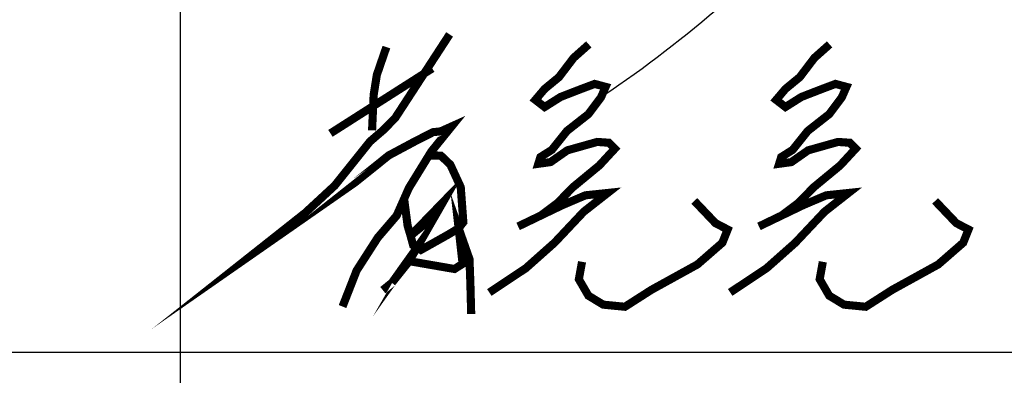
# Model space of a CAD drawing. Units: millimetres. Extents: x 3714769 to 4223690, y 414885 to 1049936.
# Drawn here: x 3796414 to 3799055, y 705934 to 706888 of the extents above; entities that cross this region are included whole.
import ezdxf

# ---------------------------------------------------------------- set-up
doc = ezdxf.new("R2010")
doc.units = ezdxf.units.MM
doc.header["$LTSCALE"] = 1000
doc.layers.add('0-wz', color=7, linetype='Continuous', lineweight=25)
doc.layers.add('_0', color=7, linetype='Continuous', lineweight=20)
doc.layers.add('LONGXIN图框', color=7, linetype='Continuous')

# ---------------------------------------------------------------- blocks, each defined once
blk = doc.blocks.new('qdfsd')
for points in [[(5554437.888100275, 1171989.868240543), (5554446.252449192, 1172017.618106618), (5554513.946536488, 1172144.311686197), (5554557.392639344, 1172124.788271846)], [(5555049.01458551, 1172009.437655107), (5555061.676631625, 1172040.27948488), (5555113.37730327, 1172141.305347234), (5555160.67850499, 1172133.072671236)], [(5554557.392639344, 1172124.788271846), (5554591.443346539, 1172109.487340362), (5554557.283028747, 1171999.908570767), (5554552.644025633, 1171979.769922775)], [(5555160.67850499, 1172133.072671236), (5555196.056425618, 1172126.915069354), (5555197.603876139, 1172004.688582806), (5555201.381421838, 1171977.832220142)], [(5554774.495340987, 1172121.879377837), (5554753.314062219, 1172082.605693012), (5554769.496204088, 1172008.609610215), (5554770.52542015, 1171966.162560228)], [(5554787.921788378, 1172104.227566449), (5554783.03035838, 1172110.658351697), (5554779.300308564, 1172115.562265134), (5554774.495340987, 1172121.879377837)], [(5554827.087608184, 1171967.182592328), (5555015.079062168, 1172097.20721667), (5554862.129251765, 1171967.65477073), (5554838.657539019, 1171915.607485552)], [(5554725.094742452, 1171864.656393287), (5554739.708009992, 1171816.661654869), (5554842.483769928, 1172001.016669155), (5554873.220758789, 1172075.463498164)], [(5554873.220758789, 1172075.463498164), (5554833.715363051, 1171999.403485985), (5554836.537600468, 1171985.521982774), (5554827.087608184, 1171967.182592328)], [(5554838.745117867, 1172037.409904241), (5554835.51572608, 1172041.65560029), (5554831.258231433, 1172047.410158583), (5554828.298900216, 1172051.143594048)], [(5554726.227936158, 1171948.53319113), (5554762.082297322, 1171980.125244495), (5554795.525390506, 1172016.407406616), (5554838.745117867, 1172037.409904241)], [(5555181.244324874, 1171979.211769524), (5555200.655536894, 1171990.647907309), (5555287.891450237, 1172033.613119537), (5555296.893711464, 1171995.112697671)], [(5555072.420464698, 1171985.584652869), (5555090.662348771, 1172004.202819501), (5555149.903391709, 1172026.577831685), (5555166.699025938, 1171996.417266553)], [(5555022.110842523, 1171851.31479963), (5555009.644757727, 1171900.606434893), (5555030.746941254, 1171964.942932473), (5555049.01458551, 1172009.437655107)], [(5555166.699025938, 1171996.417266553), (5555183.98134348, 1171965.382235461), (5555123.613292894, 1171876.069868004), (5555087.894049942, 1171881.214542996)], [(5555296.893711464, 1171995.112697671), (5555301.358501825, 1171976.015207786), (5555273.265190747, 1171950.366353329), (5555263.321763121, 1171939.194257346)], [(5554552.644025633, 1171979.769922775), (5554541.090362064, 1171929.619894681), (5554537.261770155, 1171863.934156296), (5554511.885150192, 1171819.354467771)], [(5555100.394174967, 1171968.476676506), (5555090.509627739, 1171973.724392204), (5555079.925875743, 1171977.439377465), (5555072.420464698, 1171985.584652869)], [(5555087.894049942, 1171881.214542996), (5555081.001363064, 1171915.259374546), (5555157.042640259, 1171964.953052545), (5555181.244324874, 1171979.211769524)], [(5555201.381421838, 1171977.832220142), (5555206.813138776, 1171939.213577477), (5555208.688111524, 1171900.077891291), (5555210.48120373, 1171861.144146486)], [(5554582.170109225, 1171965.895914774), (5554575.344025652, 1171875.106657865), (5554573.499031887, 1171835.848386794), (5554585.918972703, 1171810.098383647)], [(5554770.52542015, 1171966.162560228), (5554771.614638097, 1171921.23767717), (5554769.753967299, 1171876.22034223), (5554770.516236187, 1171821.8040294)], [(5554838.657539019, 1171915.607485552), (5554860.929852116, 1171931.539507417), (5554887.277797374, 1171966.595844926), (5554875.781119454, 1171930.782501596)], [(5555176.647053597, 1171900.986857475), (5555157.270801812, 1171931.76980685), (5555131.964189693, 1171951.714622501), (5555100.394174967, 1171968.476676506)], [(5554585.918972703, 1171810.098383647), (5554635.821493014, 1171840.500118884), (5554676.644013304, 1171899.140371285), (5554726.227936158, 1171948.53319113)], [(5554753.916572389, 1171958.62874336), (5554738.627681716, 1171936.449992602), (5554730.451387605, 1171927.941320825), (5554725.094742452, 1171864.656393287)], [(5554770.516236187, 1171821.8040294), (5554768.081668241, 1171858.738619331), (5554780.811777642, 1171944.755276793), (5554753.916572389, 1171958.62874336)], [(5554964.781572595, 1171922.426223292), (5554986.672201484, 1171933.524718778), (5554991.710155745, 1171935.21201026), (5555010.469083331, 1171927.755359541)], [(5555263.321763121, 1171939.194257346), (5555224.358578114, 1171895.4175996), (5555181.640847571, 1171856.443834518), (5555137.377506508, 1171818.186754308)], [(5554511.885150192, 1171819.354467771), (5554515.088608146, 1171834.38950517), (5554533.926072341, 1171919.143243581), (5554555.831218774, 1171912.107657904)], [(5554875.781119454, 1171930.782501596), (5554863.649162702, 1171885.322622051), (5554851.428540529, 1171847.869500671), (5554827.988619268, 1171810.780374394)], [(5554827.988619268, 1171810.780374394), (5554860.92874593, 1171833.200137775), (5554907.171583469, 1171883.046070389), (5554963.085537211, 1171921.560620475)], [(5554963.085537211, 1171921.560620475), (5554963.649757367, 1171921.850478947), (5554964.215098696, 1171922.139017743), (5554964.781572595, 1171922.426223292)], [(5555010.469083331, 1171927.755359541), (5555016.818046519, 1171925.231782378), (5555019.888107398, 1171922.190521634), (5555021.891162528, 1171921.247667675)], [(5555021.891162528, 1171921.247667675), (5555025.58634537, 1171897.020250493), (5555020.52843176, 1171874.408336699), (5555022.110842523, 1171851.31479963)], [(5554555.831218774, 1171912.107657904), (5554577.854461793, 1171905.03388531), (5554563.429000722, 1171829.821218556), (5554549.861330922, 1171817.487551881)], [(5554583.089605107, 1171897.970013024), (5554616.502449377, 1171911.942181267), (5554625.25149611, 1171870.565243529), (5554603.042975841, 1171850.588536339)], [(5554549.861330922, 1171817.487551881), (5554530.903648658, 1171837.047738817), (5554561.386000716, 1171888.89425601), (5554583.089605107, 1171897.970013024)], [(5554603.042975841, 1171850.588536339), (5554585.281109778, 1171860.171330748), (5554584.007505411, 1171884.833006786), (5554577.918115802, 1171902.973660786)], [(5555216.813606794, 1171808.588177951), (5555221.407198038, 1171825.843046378), (5555194.341533954, 1171872.87606628), (5555176.647053597, 1171900.986857475)], [(5555210.48120373, 1171861.144146486), (5555211.528170849, 1171838.411711869), (5555211.671071916, 1171823.930280772), (5555216.813606794, 1171808.588177951)], [(5555137.377506508, 1171818.186754308), (5555030.769941418, 1171726.046747615), (5554927.292697609, 1171629.608011686), (5554808.600850323, 1171552.888689875)]]:
    blk.add_open_spline(points, degree=3)
blk = doc.blocks.new('h')
at = {"const_width": 21.7728}
for points in [[(57394.00678402006, 7562.397770495921), (57248.07370753966, 7338.225608736112), (57215.67442742044, 7305.455516992904), (57180.29132248189, 7275.002009806059), (57086.0965802456, 7157.11069909653), (57006.85645914248, 7083.882468014791), (56907.04806177675, 7004.983968331314), (56884.02783245531, 6986.786485917702), (57140.92754809822, 7165.758314601912), (57230.88570066735, 7237.954158064745), (57303.40956279922, 7276.753293148077), (57349.56107816294, 7300.179147928789), (57370.07287632006, 7302.375365796334), (57399.37537541364, 7315.552428232341), (57345.08308425017, 7248.462225277744), (57285.07137873962, 7151.010549454785), (57252.02900453338, 7076.478784436195), (57201.5287971807, 7017.602521978154), (57144.7160944043, 6929.288128292023), (57106.84099988228, 6832.56281374099)], [(57224.49245253445, 7528.404430068865), (57198.9229975085, 7454.182362976319), (57190.2968515666, 7399.941656165592), (57186.05074723282, 7305.080832064918), (57186.05074723282, 7305.080832064918)], [(57767.34607787624, 7535.64827745112), (57726.72697700451, 7499.567275591961), (57687.23609639199, 7447.700797175824), (57648.87355801936, 7416.129905251621), (57624.05076059916, 7386.814037697225), (57648.87355801936, 7367.645993986934), (57691.74934337435, 7394.706775977112), (57747.03652744026, 7416.129905251621), (57783.14238132753, 7429.660296246245), (57812.47842573126, 7421.767557966358), (57800.06702702197, 7393.579233195468), (57766.21773563426, 7348.477950275711), (57708.67398906902, 7303.376667355954), (57668.05476621406, 7252.63773172146), (57637.59037956789, 7233.469688010237), (57631.94891232562, 7215.429187080658), (57664.66986147205, 7219.939297014683), (57709.80220932684, 7251.510188939817), (57789.91231279548, 7274.060860995039), (57821.5049196997, 7271.805775432683), (57837.30134513446, 7256.020360065459), (57795.55378003775, 7210.919077146634), (57724.47029251985, 7152.287403232253), (57683.85119164882, 7110.568687464877), (57638.71872181034, 7076.742771169937), (57577.78994851893, 7047.426903616472), (57696.01781623492, 7104.312219435184), (57758.31958390733, 7130.864273956812), (57801.19536926325, 7135.374383891768), (57817.93479379576, 7137.135206329472), (57753.80633692497, 7086.890533820561), (57675.3487364122, 7003.695732652976), (57598.64525065159, 6935.561882560908), (57500.63524784411, 6870.266960737131)], [(58413.25345683687, 7535.64827745112), (58372.63435596398, 7499.567275591961), (58333.1434753503, 7447.700797175824), (58294.78093697976, 7416.129905251621), (58269.95813955933, 7386.814037697225), (58294.78093697976, 7367.645993986934), (58337.65672233475, 7394.706775977112), (58392.94390640066, 7416.129905251621), (58429.0497602877, 7429.660296246245), (58458.38580469119, 7421.767557966358), (58445.97440598097, 7393.579233195468), (58412.12511459326, 7348.477950275711), (58354.58136802826, 7303.376667355954), (58313.96214517353, 7252.63773172146), (58283.49775852736, 7233.469688010237), (58277.85629128509, 7215.429187080658), (58310.57724043175, 7219.939297014683), (58355.70958828701, 7251.510188939817), (58435.81969175472, 7274.060860995039), (58467.41229865917, 7271.805775432683), (58483.20872409393, 7256.020360065459), (58441.46115899792, 7210.919077146634), (58370.37767148048, 7152.287403232253), (58329.75857060806, 7110.568687464877), (58284.6261007705, 7076.742771169937), (58223.69732747909, 7047.426903616472), (58341.92519519509, 7104.312219435184), (58404.2269628675, 7130.864273956812), (58447.10274822389, 7135.374383891768), (58463.84217275477, 7137.135206329472), (58399.71371588304, 7086.890533820561), (58321.25611537237, 7003.695732652976), (58244.55262961176, 6935.561882560908), (58146.54262680335, 6870.266960737131)], [(57074.414029633, 7297.033703770324), (57347.4695585869, 7471.216911676175)], [(57271.99381073059, 7121.512238596401), (57281.39395889554, 7049.34732449597), (57289.24173166564, 7022.72480699031), (57343.80860644004, 7066.812304972506), (57363.54556893122, 7099.297787930652), (57289.24173166564, 7022.72480699031), (57289.24173166564, 7022.72480699031), (57296.20781170747, 6997.200459612369), (57317.10568588793, 6984.438347115948), (57391.40952315375, 7026.205405376687), (57418.11244370586, 7042.448177453897), (57430.88344813844, 7058.690888337626), (57423.91749007774, 7152.66686121451), (57396.05353585475, 7212.997070080436), (57370.51152699099, 7237.361197598114), (57338.58341982456, 7237.907564564443)], [(57239.3188695913, 6896.263351153418), (57285.75875263436, 6954.273181490435), (57306.65674879735, 6990.81940336509), (57239.3188695913, 6896.263351153418), (57214.93789439795, 6876.54004188238)], [(57285.75875263436, 6954.273181490435), (57407.08701521841, 6933.26720510593), (57428.93696628425, 6947.057666481308), (57418.21683828144, 7042.580950950108), (57447.33687371535, 6959.698922741062), (57449.63686214371, 6897.641846554189), (57451.93685057324, 6812.600668073467)], [(57749.21136136756, 6952.595390978105), (57740.68877894602, 6905.753349916845), (57766.25652620949, 6861.750237124807), (57806.02869949427, 6837.619499825708), (57864.26652901836, 6831.941643289126), (57935.28829316499, 6877.364250812515), (58058.86616522058, 6945.498100902721), (58125.62657716528, 7003.695732652976), (58139.83088120104, 7039.182121831759), (58107.16092092644, 7056.215630249887), (58050.3434608165, 7115.832756728701)], [(58395.11874032773, 6952.595390978105), (58386.59615790665, 6905.753349916845), (58412.16390517012, 6861.750237124807), (58451.93607845444, 6837.619499825708), (58510.1739079776, 6831.941643289126), (58581.1956721247, 6877.364250812515), (58704.77354418075, 6945.498100902721), (58771.53395612545, 7003.695732652976), (58785.73826016167, 7039.182121831759), (58753.06829988661, 7056.215630249887), (58696.25083977457, 7115.832756728701)]]:
    blk.add_lwpolyline(points, dxfattribs=at)
blk = doc.blocks.new('m')
blk.add_blockref('h', (1551382.817166762, 976508.1161611773))
at = {"layer": '0-wz', "color": 7, "linetype": 'Continuous', "xscale": 1.9305, "yscale": 1.9305, "zscale": 1.9305}
blk.add_blockref('qdfsd', (-9114391.119024709, -1277791.490162046), dxfattribs=at)

msp = doc.modelspace()

# ---------------------------------------------------------------- linework, layer by layer
at = {"layer": 'LONGXIN图框'}
msp.add_line((3796844.403668512, 709796.0448174225), (3796844.403668512, 704096.0448174225), dxfattribs=at)
at = {"layer": 'LONGXIN图框', "ltscale": 3}
msp.add_line((3792453.935783825, 705996.0448174225), (3799503.935783802, 705996.0448174225), dxfattribs=at)

# ---------------------------------------------------------------- block references
at = {"layer": '_0', "color": 1}
msp.add_blockref('m', (2188790.629882429, -277222.1900447125), dxfattribs=at)

doc.saveas('drawing.dxf')
